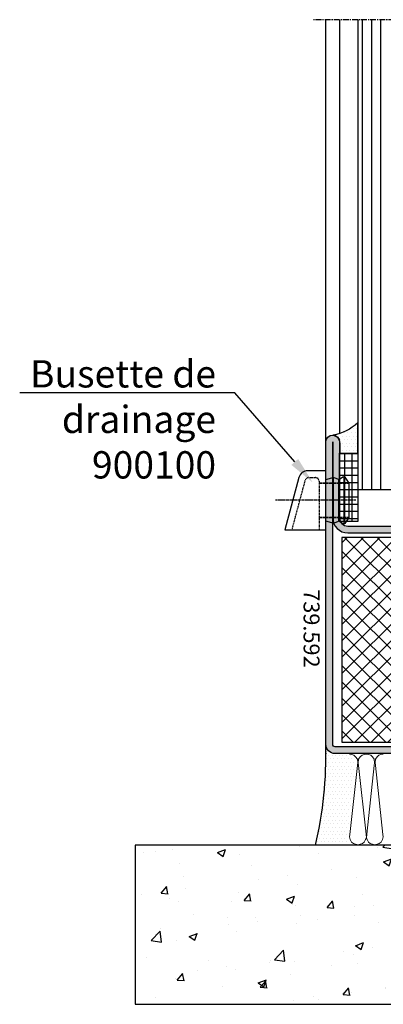
# Model space of a CAD drawing. Units: centimetres. Extents: x -20165 to 6556, y -3409 to 2699.
# Drawn here: x 4485 to 4565, y -961 to -744 of the extents above; entities that cross this region are included whole.
import ezdxf
from ezdxf import colors
from ezdxf.entities.mleader import LeaderData, LeaderLine
from ezdxf.math import Vec2, Vec3

# ---------------------------------------------------------------- set-up
doc = ezdxf.new("R2010")
doc.units = ezdxf.units.CM
doc.linetypes.add('CENTER', pattern=[2, 1.25, -0.25, 0.25, -0.25])
doc.linetypes.add('HIDDEN', pattern=[0.375, 0.25, -0.125])
doc.layers.add('734.851$0$HILFSPUNKTE', color=60, linetype='Continuous', plot=False)
for name, color, linetype in [('948004$0$PL_CONT', 210, 'Continuous'), ('948004$0$PL_HATCH', 202, 'Continuous'), ('BC_OX_ENVIRONT_BETON', 7, 'Continuous'), ('BC_OX_ENVIRONT_ISO_LDR', 38, 'Continuous'), ('BC_OX_ENVIRONT_SILICONE', 4, 'Continuous'), ('CALE DE POSE', 211, 'HIDDEN'), ('CMC', 9, 'Continuous'), ('GL_CONT', 90, 'Continuous'), ('GL_HATCH', 105, 'Continuous'), ('IS_EDGE', 201, 'Continuous'), ('JOINT FORSTER_CENT', 201, 'CENTER'), ('JOINT FORSTER_CONTOUR', 210, 'Continuous'), ('PL_HATCH', 202, 'Continuous'), ('ST_CENT', 161, 'CENTER'), ('ST_CONT', 130, 'Continuous'), ('ST_EDGE', 161, 'Continuous'), ('ST_HATCH', 170, 'Continuous'), ('ST_TEXT', 140, 'Continuous'), ('XREF', 7, 'Continuous')]:
    doc.layers.add(name, color=color, linetype=linetype)
doc.layers.add('IS_HATCH', color=202, linetype='Continuous', lineweight=0)
doc.styles.add('BC_OX_05mm', font='arial.ttf', dxfattribs={"height": 5})
doc.styles.add('Katalog_11F', font='txt', dxfattribs={"height": 2.73})

# ---------------------------------------------------------------- blocks, each defined once
blk = doc.blocks.new('Iso45x25')
at = {"layer": 'IS_HATCH'}
h = blk.add_hatch(dxfattribs=at)
h.set_pattern_fill('ANSI31', color=256, scale=2, style=0)
h.set_pattern_definition([(45, (0, 0), (-4.490128060534576, 4.490128060534577), [])])
h.paths.add_polyline_path([(-22.5, 25), (-22.5, 0), (22.5, 0), (22.5, 25)])
h = blk.add_hatch(dxfattribs=at)
h.set_pattern_fill('ANSI31', color=256, angle=135, style=0)
h.set_pattern_definition([(180, (0, 0), (-5.632430286062196e-16, -3.175), [])])
h.paths.add_polyline_path([(22.5, 25), (-22.5, 25), (-22.5, 0), (22.5, 0)])
at = {"layer": 'IS_EDGE'}
blk.add_lwpolyline([(-22.5, 0), (22.5, 0), (22.5, 25), (-22.5, 25)], close=True, dxfattribs=at)
blk = doc.blocks.new('739.592')
at = {"layer": 'IS_HATCH'}
h = blk.add_hatch(dxfattribs=at)
h.set_pattern_fill('ANSI37', color=256, scale=0.8000000000000002, angle=180, style=0)
h.set_pattern_definition([(45.00000000000006, (-1.854850424365395e-07, -1389.496618060744), (-1.796051224213831, 1.796051224213831), []), (135, (-1.854850424365395e-07, -1389.496618060744), (-1.796051224213831, -1.796051224213831), [])])
h.paths.add_polyline_path([(47.49999981451496, 91.49999999999952), (47.49999981451496, 106.4999999999995), (2.499999814514954, 106.4999999999995), (2.499999814514954, 91.49999999999952)])
h = blk.add_hatch(dxfattribs=at)
h.set_pattern_fill('ANSI37', color=256, scale=0.8000000000000002, angle=180, style=0)
h.set_pattern_definition([(314.9999999999999, (-1.854850424365395e-07, 1542.496618060743), (-1.796051224213831, -1.796051224213831), []), (225, (-1.854850424365395e-07, 1542.496618060743), (-1.796051224213831, 1.796051224213831), [])])
h.paths.add_polyline_path([(2.499999814514958, 61.49999999999952), (2.499999814514954, 46.49999999999952), (47.49999981451496, 46.49999999999952), (47.49999981451496, 61.49999999999952)])
h = blk.add_hatch(dxfattribs=at)
h.set_pattern_fill('ANSI37', color=256, scale=0.8000000000000002, angle=180, style=0)
h.set_pattern_definition([(314.9999999999999, (-1.854850424365395e-07, 1499.496618060743), (-1.796051224213831, -1.796051224213831), []), (225, (-1.854850424365395e-07, 1499.496618060743), (-1.796051224213831, 1.796051224213831), [])])
h.paths.add_polyline_path([(2.499999814514958, 18.49999999999952), (2.499999814514954, 3.499999999999517), (47.49999981451496, 3.499999999999517), (47.49999981451496, 18.49999999999952)])
at = {"layer": 'PL_HATCH'}
h = blk.add_hatch(color=5, dxfattribs=at)
h.dxf.hatch_style = 1
edge = h.paths.add_edge_path()
edge.add_line((1.948957695343006, 109.9999999999995), (47.99999981451496, 109.9999999999995))
edge.add_arc((47.99999981451497, 107.9999999999995), 1.999999999999986, -3.979039320256561e-13, 90.0000000000004, ccw=False)
edge.add_line((49.99999981451496, 107.9999999999995), (49.99999981451496, 91.49999999999952))
edge.add_arc((48.05104193368676, 91.9489578808277), 2.000000000000018, 282.97223988618543, 347.02776011381485, ccw=False)
edge.add_line((48.49999981451496, 89.99999999999952), (1.499999814515867, 89.99999999999952))
edge.add_arc((1.948957695343583, 91.94895788082842), 2.000000000000597, 192.9722398862022, 257.0277601138325, ccw=False)
edge.add_line((-1.854850424365395e-07, 91.49999999999952), (-1.854850424365395e-07, 108.0510421191723))
edge.add_arc((2.001675355169267, 107.9983244593452), 2.002369626645234, 91.50863677861349, 178.491363221361, ccw=False)
edge = h.paths.add_edge_path(flags=16)
edge.add_line((2.000430679826723, 108.4999999999995), (47.99999981451495, 108.4999999999995))
edge.add_arc((47.99999981451495, 107.9999999999995), 0.5, 0, 90, ccw=False)
edge.add_line((48.49999981451496, 107.9999999999995), (48.49999981451496, 91.72887421209592))
edge.add_arc((48.05104193368799, 91.94895788082555), 0.499999999998134, 296.1145584113518, 333.8854415888914, ccw=False)
edge.add_line((48.27112560241952, 91.49999999999952), (1.72887402661221, 91.49999999999952))
edge.add_arc((1.948957695343267, 91.94895788082687), 0.4999999999991072, 206.1145584112227, 243.8854415887638, ccw=False)
edge.add_line((1.499999814515867, 91.72887421209592), (1.499999814515867, 107.9999999999995))
edge.add_arc((2.000250405985116, 107.9997493782328), 0.5002506542490508, 89.97935248976393, 179.9712952497639, ccw=False)
h = blk.add_hatch(color=5, dxfattribs=at)
h.dxf.hatch_style = 1
h.paths.add_polyline_path([(50.00000000000095, 18.49999999999952, 0.28700757539327), (48.50000000000095, 19.99999999999952), (1.500000000000943, 19.99999999999952, 0.2870075753932173), (9.450218385609332e-13, 18.49999999999952), (9.452438831658583e-13, 1.999999999999091, 0.4142135623730951), (2.000000000000519, -4.831690603168681e-13), (68.50000000000094, -4.831690603168681e-13, 1), (68.50000000000094, 2.999999999999517), (51.80000000000113, 2.999999999999518, -0.4142135623730949), (50.00000000000095, 4.799999999999701)])
h.paths.add_polyline_path([(1.500000000000945, 17.99999999999997, -0.4142135623730951), (2.00000000000049, 18.49999999999952), (48.00000000000095, 18.49999999999952, -0.4142135623730951), (48.50000000000095, 17.99999999999952), (48.50000000000095, 4.799999999999701, 0.414213562373095), (51.80000000000113, 1.499999999999517), (2.000000000000519, 1.499999999999517, -0.4142135623730951), (1.500000000000945, 1.999999999999091)], flags=16)
h.paths.add_polyline_path([(2.499999814514958, 18.49999999999952), (47.49999981451496, 18.49999999999952), (47.49999981451496, 3.499999999999517), (2.499999814514958, 3.499999999999517)], flags=0)
at = {"layer": '734.851$0$HILFSPUNKTE'}
for p in [(9.450218385609332e-13, 109.9999999999995), (9.450218385609332e-13, -4.836686606779494e-13)]:
    blk.add_point(p, dxfattribs=at)
at = {"layer": 'IS_EDGE'}
for points in [[(47.49999981451496, 106.4999999999995), (47.49999981451496, 106.4999999999995), (47.49999981451496, 106.4999999999995), (2.499999814514958, 106.4999999999995), (2.499999814514958, 106.4999999999995), (2.499999814514958, 106.4999999999995), (2.499999814514958, 91.49999999999952), (47.49999981451496, 91.49999999999952)], [(47.49999981451496, 46.49999999999952), (47.49999981451496, 46.49999999999952), (47.49999981451496, 46.49999999999952), (2.499999814514958, 46.49999999999952), (2.499999814514958, 46.49999999999952), (2.499999814514958, 46.49999999999952), (2.499999814514958, 61.49999999999952), (47.49999981451496, 61.49999999999952)], [(47.49999981451496, 3.499999999999516), (47.49999981451496, 3.499999999999516), (47.49999981451496, 3.499999999999516), (2.499999814514958, 3.499999999999516), (2.499999814514958, 3.499999999999516), (2.499999814514958, 3.499999999999516), (2.499999814514958, 18.49999999999952), (47.49999981451496, 18.49999999999952)]]:
    blk.add_lwpolyline(points, close=True, dxfattribs=at)
at = {"layer": 'ST_CONT'}
for points in [[(1.948957695343006, 109.9999999999995), (47.99999981451496, 109.9999999999995, -0.4142135623730993), (49.99999981451496, 107.9999999999995), (49.99999981451496, 91.49999999999952, -0.2870075753932171), (48.49999981451496, 89.99999999999952), (1.499999814515867, 89.99999999999952, -0.2870075753932221), (-1.854850424365395e-07, 91.49999999999952), (-1.854850424365395e-07, 108.0510421191723, -0.3988721819244754)], [(2.000430679826723, 108.4999999999995), (47.99999981451495, 108.4999999999995, -0.4142135623730992), (48.49999981451496, 107.9999999999995), (48.49999981451496, 91.72887421209592, -0.1663150744605264), (48.27112560241952, 91.49999999999952), (1.72887402661221, 91.49999999999952, -0.1663150744605352), (1.499999814515867, 91.72887421209592), (1.499999814515867, 107.9999999999995, -0.4141723747565884)], [(1.499999814515867, 44.99999999999952), (48.49999981451496, 44.99999999999952, 0.2870075753932177), (49.99999981451496, 46.49999999999952), (49.99999981451496, 63.49999999999952, 0.2870075753932171), (48.49999981451496, 64.99999999999952), (1.499999814515867, 64.99999999999952, 0.2870075753932221), (-1.854850424365395e-07, 63.49999999999952), (-1.854850424365395e-07, 46.49999999999952, 0.2870075753932204)], [(1.72887402661221, 46.49999999999952), (48.27112560241952, 46.49999999999952, 0.1663150744605374), (48.49999981451496, 46.72887421209592), (48.49999981451496, 63.27112578790323, 0.1663150744605264), (48.27112560241952, 63.49999999999952), (1.72887402661221, 63.49999999999952, 0.1663150744605352), (1.499999814515867, 63.27112578790323), (1.499999814515867, 46.72887421209592, 0.1663150744605439)], [(9.450218385609332e-13, 1.999999999999573, 0.414213562373095), (2.000000000000036, -4.836589190364243e-13), (68.50000000000094, -4.836589190364243e-13, 1), (68.50000000000094, 2.999999999999516), (51.80000000000022, 2.999999999999516, -0.4142135623730945), (50.00000000000095, 4.800000000000607), (50.00000000000095, 18.49999999999952, 0.2870075753932714), (48.50000000000095, 19.99999999999952), (1.500000000000945, 19.99999999999952, 0.2870075753932175), (9.450218385609332e-13, 18.49999999999952)], [(51.80000000000022, 1.499999999999516, -0.4142135623730948), (48.50000000000095, 4.800000000000607), (48.50000000000095, 17.99999999999952, 0.414213562373095), (48.00000000000095, 18.49999999999952), (2.000000000000036, 18.49999999999952, 0.414213562373095), (1.500000000000945, 17.99999999999952), (1.500000000000945, 1.999999999999573, 0.414213562373095), (2.000000000000036, 1.499999999999516), (68.50000000000094, 1.499999999999516)]]:
    blk.add_lwpolyline(points, format="xyb", close=True, dxfattribs=at)
at = {"layer": 'ST_HATCH', "const_width": 1.5}
blk.add_lwpolyline([(1.595404304750481, 45.74999999999957), (48.40459532428125, 45.74999999999957, 0.2546185690180257), (49.24999981451587, 46.59540449023504), (49.24999981451587, 63.40459550976399, 0.2546185690180249), (48.40459532428125, 64.24999999999957), (1.595404304750481, 64.24999999999957, 0.2546185690179536), (0.7499998145158671, 63.40459550976399), (0.7499998145158671, 46.59540449023504, 0.2546185690180297)], format="xyb", close=True, dxfattribs=at)
at = {"layer": 'IS_EDGE'}
for p in [(24.99999981451496, 64.99999999999952), (25.00000000000095, 19.99999999999952)]:
    blk.add_blockref('Iso45x25', p, dxfattribs=at)
blk = doc.blocks.new('948004', base_point=(-568.0863151922022, -61))
at = {"layer": '948004$0$PL_HATCH'}
h = blk.add_hatch(dxfattribs=at)
h.set_pattern_fill('ANSI37', color=256, scale=0.5, angle=45, style=0)
h.set_pattern_definition([(90, (0, 0), (-1.5875, 3.33066907387547e-16), []), (180, (0, 0), (-3.33066907387547e-16, -1.5875), [])])
h.paths.add_polyline_path([(-568.0863151922022, -46), (-564.0863151922022, -46), (-564.0863151922022, -61), (-568.0863151922022, -61)])
at = {"layer": '948004$0$PL_CONT'}
blk.add_lwpolyline([(-568.0863151922022, -46), (-564.0863151922022, -46), (-564.0863151922022, -61), (-568.0863151922022, -61)], close=True, dxfattribs=at)
blk = doc.blocks.new('900100')
at = {"layer": 'CALE DE POSE', "ltscale": 0.3}
for p, q in [((-1.50032824014005, 3.826698105836066), (5.001524259859949, 3.826698105836066)), ((5.001524259859963, 3.826698105836066), (-1.50032824014005, 3.826698105836055)), ((5.001524259859963, -3.690043555163923), (-1.50032824014005, -3.690043555163912)), ((-1.50032824014005, -3.690043555163923), (5.001524259859949, -3.690043555163923))]:
    blk.add_line(p, q, dxfattribs=at)
blk.add_lwpolyline([(-7.445269956501292, -6.426223144163933), (-4.525790251159606, 4.469281189763063, -0.339528375585419), (-3.752601583770726, 5.062450194836078), (-2.300574767871865, 5.062450194836078, -0.4142135622945968), (-1.500328240140047, 4.262203666889764), (-1.50032824014005, 3.812093944836075), (-1.50032824014005, -3.690043555163923), (-1.50032824014005, -6.426223144163933)], format="xyb", dxfattribs=at)
at = {"layer": 'JOINT FORSTER_CENT', "ltscale": 0.3}
blk.add_lwpolyline([(6.601224259860047, 0.0683272753360713), (-11.03687574013996, 0.0683272753360713)], dxfattribs=at)
at = {"layer": 'JOINT FORSTER_CONTOUR'}
for p, q in [((1.628163125859956, 5.064650821836072), (1.628163125859956, -4.940399805163922)), ((2.793295093859953, 4.660335624836069), (2.793295093859953, -4.538285235163924)), ((3.91061343885994, 5.262507194836072), (3.91061343885994, -5.140456805163923))]:
    blk.add_line(p, q, dxfattribs=at)
blk.add_lwpolyline([(9.925985995097453e-05, 6.562877694836072), (-3.983402510795599, 6.56287769483607, 0.3394072370352483), (-5.915397142932719, 5.080536902604532), (-8.998652559506908, -6.426223144163922), (-9.925985995094943e-05, -6.426223144163929)], format="xyb", close=True, dxfattribs=at)
blk.add_lwpolyline([(9.925985995097453e-05, 4.676940355836066), (1.310272552859942, 5.036442784836076, -0.08604945545700182), (1.713818299859994, 5.075353871336064, -0.0942985254286474), (2.159714574859904, 4.955019585836098), (2.663658157859871, 4.705948620836043, 0.1023843568112972), (2.781091616859982, 4.675339899836068, 0.1546351012558069), (2.956941719859969, 4.721353009836058), (3.749567553860004, 5.222295737836099, -0.1790682164016029), (3.925817770859908, 5.268308847836074, -0.2317496399236327), (4.16228514485995, 5.131069745836076), (5.001524259859949, 3.826698105836066), (5.001524259859949, -3.690043555163923), (4.16228514485995, -4.994415195163933, -0.2317496399236327), (3.925817770859908, -5.131654297163932, -0.1790682164016029), (3.749567553860004, -5.085641187163956), (2.956941719859969, -4.584698459163915, 0.1546351012558069), (2.781091616859982, -4.538685349163925, 0.1023843568112972), (2.663658157859871, -4.569294070163901), (2.159714574859904, -4.818365035163955, -0.0942985254286474), (1.713818299859994, -4.938699320663922, -0.08604945545700182), (1.310272552859942, -4.899788234163934), (9.925985995097453e-05, -4.540285805163924)], format="xyb", dxfattribs=at)

msp = doc.modelspace()

# ---------------------------------------------------------------- hatches: boundary and pattern name
at = {"layer": 'BC_OX_ENVIRONT_BETON', "linetype": 'Continuous'}
h = msp.add_hatch(dxfattribs=at)
h.set_pattern_fill('AR-CONC', color=256, scale=0.1, angle=-2.544443745170813e-14, style=0)
h.set_pattern_definition([(49.99999999999999, (1554.1201658038, 2292.689744606164), (18.2184668996004, -1.593908553890317), [1.905, -20.955]), (355, (1554.1201658038, 2292.689744606164), (-3.52428259756669, 19.105664288218), [1.524, -16.764]), (100.4509999999999, (1555.6383658038, 2292.556919606164), (14.69425016659593, 17.51166878202918), [1.619, -17.809]), (46.18419999999998, (1554.1201658038, 2297.769744606164), (27.10790408921299, -4.204232793272729), [2.857499999999995, -31.43249999999996]), (96.63559999999993, (1556.3791558038, 2297.419394606164), (23.74042344662373, 24.74255558900491), [2.428499999999987, -26.7134999999999]), (351.1840000000001, (1554.1201658038, 2297.769744606164), (23.7404605813934, 24.74251178605976), [2.286, -25.146]), (20.99999999999995, (1556.6601658038, 2296.499744606164), (15.16148798353832, -10.22655185167626), [1.905, -20.955]), (326.0000000000001, (1556.6601658038, 2296.499744606164), (6.180202834764716, 18.41879661223193), [1.524, -16.764]), (71.45139999999999, (1557.9236158038, 2295.647534606164), (21.34164907701245, 8.192285771605736), [1.619, -17.809]), (37.49999999999997, (1554.1201658038, 2292.689744606164), (0.3088603250591856, 8.455503887315311), [0, -16.5608, 0, -17.018, 0, -16.8275]), (7.499999999999932, (1554.1201658038, 2292.689744606164), (6.68196625103058, 10.01805748181195), [0, -9.7028, 0, -16.1798, 0, -6.413500000000001]), (327.5, (1548.4559658038, 2292.689744606164), (13.55905951668714, -0.5728743992673507), [0, -6.350000000000001, 0, -19.812, 0, -26.289]), (317.4999999999999, (1545.9159658038, 2292.689744606164), (14.81291813860181, 2.542649103333297), [0, -8.255, 0, -13.1572, 0, -18.669])])
h.paths.add_polyline_path([(4510.076194639623, -960.8252767843765), (4510.076194639623, -925.8252811443504), (4603.979356357906, -925.8252946058096), (4603.979356357906, -960.8252767843765)])
h.paths.add_polyline_path([(4609.979885859006, -925.8252946058096), (4703.743250786356, -925.8252811443504), (4703.743250786356, -960.8252767843765), (4609.978826856806, -960.8252767843765)])
at = {"layer": 'BC_OX_ENVIRONT_SILICONE'}
h = msp.add_hatch(dxfattribs=at)
h.set_pattern_fill('DOTS', color=256, scale=0.5, angle=-1.272221872585407e-14, style=0)
h.set_pattern_definition([(360, (10184.10002882483, 1642.135349059361), (0.3968749999999998, -0.7937500000000001), [0, -0.79375])])
edge = h.paths.add_edge_path()
edge.add_arc((4552.399309688607, -826.511163841792), 9.273331929456116, 276.8802152595643, 315.20706456786485, ccw=False)
edge.add_arc((4553.126877519055, -837.5621371429556), 1.883832200596737, 412.91143704603735, 438.2594739597654, ccw=False)
edge.add_arc((4553.210199434199, -837.5194573483436), 1.799999999999741, 360.0375976170249, 414.2079682926222, ccw=False)
edge.add_arc((4553.126877570412, -837.5621371385337), 1.883832149152404, 361.3336224224596, 361.3341287654335, ccw=False)
edge.add_line((4555.010199434199, -837.5182928280306), (4555.010199434199, -839.7177163478614))
edge.add_line((4555.010199434199, -839.7177163478614), (4558.980200285761, -839.7177156241437))
edge.add_line((4558.980200285761, -839.7177156241437), (4558.980200285762, -833.0446593856909))
h = msp.add_hatch(dxfattribs=at)
h.set_pattern_fill('DOTS', color=4, scale=0.5000000000250624, angle=-2.544443745170813e-14, style=0)
h.set_pattern_definition([(360, (1514.856597077428, 2268.912541339849), (0.3968750000198936, 0.7937500000397865), [0, -0.7937500000397862])])
edge = h.paths.add_edge_path()
edge.add_arc((4462.778424807553, -905.7327736193611), 89.22163810816826, 346.98549616907144, 361.29412676403274, ccw=False)
edge.add_line((4549.708234687114, -925.825281203242), (4556.941446735192, -925.8252812026517))
edge.add_arc((4557.011529057785, -925.2605981503398), 0.5690153613992456, 262.9252469376756, 334.033767621352)
edge.add_arc((4558.78832382737, -923.7737604023305), 2.148114435219457, 186.2225194042737, 233.91455553417399, ccw=False)
edge.add_line((4556.652865138603, -924.006594711158), (4558.393347086005, -908.3173387861361))
edge.add_arc((4556.420689906221, -907.7377551647314), 2.056038307802579, 343.6267589322752, 399.9098674288014)
edge.add_arc((4556.55526881161, -908.0190223392729), 2.154548105279221, 407.9699053641356, 451.0654711736068)
edge.add_line((4556.51520518716, -905.8648467559096), (4553.980199434198, -905.717716079952))
edge.add_arc((4553.98224959891, -903.712766544495), 2.004950583656457, 180.1414437755169, 269.94141211916997, ccw=False)

# ---------------------------------------------------------------- linework, layer by layer
at = {"layer": 'BC_OX_ENVIRONT_BETON'}
msp.add_lwpolyline([(4624.593634443075, -925.8252811443504), (4510.076194639623, -925.8252811443504), (4510.076194639623, -960.8252811443504), (4703.743250786356, -960.8252811443504), (4703.743250786356, -925.8252811443504), (4629.366764443074, -925.8252811443504)], dxfattribs=at)
at = {"layer": 'BC_OX_ENVIRONT_ISO_LDR', "lineweight": 0}
for points in [[(4557.148015280796, -905.8648247396727), (4557.701807049318, -905.9439364121404), (4558.097370442279, -906.1021597570702), (4558.492933835239, -906.4186165081951), (4558.888497228199, -906.9724082767148), (4558.967608900666, -907.605301656447), (4558.888497228199, -908.3173167698992), (4557.227126953262, -923.5387575814771), (4557.148015280796, -924.006572694921), (4557.30623862573, -924.6394761359074), (4557.622690346221, -925.193257843172), (4558.018253739183, -925.5097145942941), (4558.492933835239, -925.6679379392276), (4559.046720573131, -925.7470496116953), (4559.521395638558, -925.6679379392276), (4559.996070703985, -925.5097145942941), (4560.391634096944, -925.193257843172), (4560.708085817439, -924.6394761359074), (4560.866314193, -924.2439077123186), (4560.787197489904, -923.4527809263986), (4559.125832245598, -908.3173167698992), (4559.046720573131, -907.7635350626383), (4559.125832245598, -906.9724082767148), (4559.521395638558, -906.4186165081951), (4559.916959031518, -906.1021597570702), (4560.391634096944, -905.9439364121404), (4560.866314193, -905.8648247396727)], [(4564.584618866103, -905.8648247034839), (4564.030827097583, -905.9439363759507), (4563.63526370462, -906.1021597208805), (4563.239700311661, -906.4186164720063), (4562.844136918701, -906.972408240525), (4562.765025246234, -907.6053016202573), (4562.844136918701, -908.3173167337104), (4564.505507193638, -923.5387575452874), (4564.584618866103, -924.0065726587322), (4564.426395521172, -924.6394760997168), (4564.109943800679, -925.1932578069823), (4563.714380407717, -925.5097145581035), (4563.23970031166, -925.6679379030379), (4562.685913573769, -925.7470495755047), (4562.211238508342, -925.6679379030379), (4561.736563442915, -925.5097145581035), (4561.341000049955, -925.1932578069823), (4561.024548329461, -924.6394760997168), (4560.866319953901, -924.2439076761289), (4560.945436656995, -923.4527808902089), (4562.606801901302, -908.3173167337104), (4562.685913573769, -907.7635350264486), (4562.606801901302, -906.972408240525), (4562.211238508342, -906.4186164720063), (4561.815675115382, -906.1021597208805), (4561.341000049955, -905.9439363759507), (4560.866319953901, -905.8648247034839)]]:
    msp.add_lwpolyline(points, dxfattribs=at)
at = {"layer": 'BC_OX_ENVIRONT_SILICONE'}
msp.add_lwpolyline([(4555.010199434199, -837.5182928280196), (4555.010196304593, -839.7177163478614), (4558.980200285761, -839.7177156241437), (4558.980200285762, -833.0446593856909, -0.1547649396587788), (4553.510199434199, -835.7177163478614, -0.348852684792855), (4555.010199434199, -837.5182928280196)], format="xyb", dxfattribs=at)
at = {"layer": 'BC_OX_ENVIRONT_SILICONE', "color": 4}
msp.add_arc((4462.019610431205, -905.6975361855248), 89.98006966409886, 347.0740783225052, 1.192268717126884, dxfattribs=at)
at = {"layer": 'GL_CONT'}
msp.add_lwpolyline([(4558.980200279233, -744.4478085141318), (4558.980200285761, -847.71995753492), (4567.980199434197, -847.71995753492), (4567.980199427668, -744.4478085141322)], dxfattribs=at)
at = {"layer": 'GL_HATCH'}
for p, q in [((4559.980200341212, -744.4478085141318), (4559.980200347743, -847.71995753492)), ((4561.98020034108, -744.4478085141318), (4561.98020034761, -847.71995753492)), ((4563.980200340946, -744.4478085141318), (4563.980200347475, -847.71995753492))]:
    msp.add_line(p, q, dxfattribs=at)
at = {"layer": 'ST_CENT'}
msp.add_lwpolyline([(4664.98019943828, -744.4460675136506), (4548.98019943828, -744.4460675136506)], dxfattribs=at)
at = {"layer": 'ST_EDGE'}
for p, q in [((4551.980199434198, -837.2194573494348), (4551.98019943828, -744.4460675136506)), ((4554.98019942767, -744.4460675136506), (4554.980199434198, -835.3871015809377))]:
    msp.add_line(p, q, dxfattribs=at)

# ---------------------------------------------------------------- block references
at = {"layer": 'CMC'}
msp.add_blockref('900100', (4551.980100174338, -850.1360077381846), dxfattribs=at)
at = {"layer": 'XREF', "xscale": -1, "rotation": 270}
msp.add_blockref('739.592', (4551.980199434198, -905.7177161623767), dxfattribs=at)
at = {"layer": 'XREF', "rotation": 1.219587305586184e-05}
msp.add_blockref('948004', (4554.980201113418, -854.7177163478614), dxfattribs=at)

# ---------------------------------------------------------------- texts
at = {"layer": 'ST_TEXT', "insert": (4548.380199434197, -878.2183366626177), "char_height": 3.5, "attachment_point": 5, "rotation": 270, "style": 'Katalog_11F'}
msp.add_mtext('739.592', dxfattribs=at)

# ---------------------------------------------------------------- leaders
ml = msp.add_multileader_mtext('Standard')
ml.set_content('Busette de \\Pdrainage \\P900100', color=256, style='BC_OX_05mm')
ml.set_leader_properties()
ml.build(insert=Vec2(0, 0))
ml.multileader.update_dxf_attribs({"text_right_attachment_type": 6, "dogleg_length": 4, "arrow_head_size": 6})
ctx = ml.context
ctx.base_point, ctx.char_height, ctx.arrow_head_size, ctx.landing_gap_size, ctx.plane_origin = Vec3(4488.650809372675, -822.32563770076), 6, 6, 0.09, Vec3(4416.443229825941, -774.9780796201327)
ctx.right_attachment, ctx.text_align_type = 6, 2
notes = []
notes.append((ctx, [(1, (1, 1, 0), (4531.945406917013, -826.4744780827518), (-1, 0), 4, [(0, [(4549.085145908648, -846.1614762529275)], 0, [])])]))
ctx.mtext.insert, ctx.mtext.alignment, ctx.mtext.flow_direction = Vec3(4527.855406917014, -819.274478082752), 3, 5
for ctx, leaders in notes:
    for number, flags, end, landing, length, lines in leaders:
        leader = LeaderData()
        leader.index, (leader.has_last_leader_line, leader.has_dogleg_vector, leader.attachment_direction) = number, flags
        leader.last_leader_point, leader.dogleg_vector, leader.dogleg_length = Vec3(end), Vec3(landing), length
        for number, points, colour, breaks in lines:
            line = LeaderLine()
            line.index, line.vertices, line.color, line.breaks = number, Vec3.list(points), colors.encode_raw_color(colour), breaks
            leader.lines.append(line)
        ctx.leaders.append(leader)

doc.saveas('drawing.dxf')
